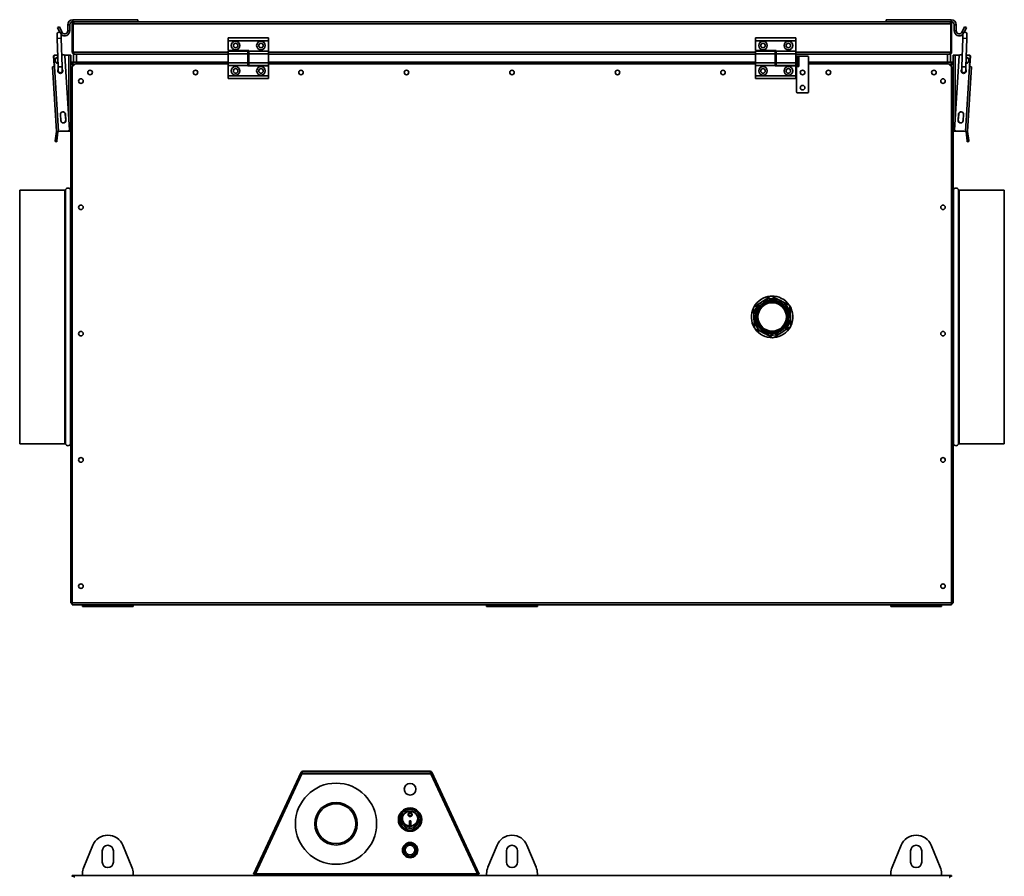
# Model space of a CAD drawing. Units: millimetres. Extents: x -669 to 3044, y -437 to 1913.
# Drawn here: x 115 to 1086, y 1068 to 1913 of the extents above; entities that cross this region are included whole.
import ezdxf

# ---------------------------------------------------------------- set-up
doc = ezdxf.new("R2010")
doc.units = ezdxf.units.MM
doc.header["$LTSCALE"] = 5

msp = doc.modelspace()

# ---------------------------------------------------------------- linework, layer by layer
at = {"color": 7, "linetype": 'Continuous', "lineweight": 35}
for p, q in [((167.35, 1912.53), (167.35, 1910.53)), ((231.25, 1912.53), (167.35, 1912.53)), ((231.25, 1910.53), (231.25, 1912.53)), ((969.25, 1910.53), (969.25, 1912.53)), ((969.25, 1912.53), (1033.15, 1912.53)), ((1033.15, 1910.53), (1033.15, 1912.53)), ((154.05, 1905.63), (152.22, 1904.84)), ((154.28, 1900.04), (152.22, 1904.84)), ((156.31, 1900.4), (154.05, 1905.63)), ((164.25, 1907.43), (162.25, 1907.43)), ((162.25, 1907.43), (162.25, 1901.63)), ((164.25, 1907.43), (164.25, 1901.63)), ((166.75, 1908.53), (167.45, 1908.53)), ((166.75, 1908.53), (166.75, 1880.53)), ((168.75, 1910.53), (167.35, 1910.53)), ((167.45, 1908.53), (167.45, 1880.53)), ((167.74, 1908.53), (167.74, 1880.53)), ((167.74, 1908.53), (1032.77, 1908.53)), ((168.75, 1910.53), (1031.75, 1910.53)), ((1031.75, 1910.53), (1033.15, 1910.53)), ((1032.77, 1908.53), (1032.77, 1880.53)), ((1033.75, 1908.53), (1033.05, 1908.53)), ((1033.05, 1908.53), (1033.05, 1880.53)), ((1033.75, 1908.53), (1033.75, 1880.53)), ((1038.25, 1907.43), (1036.25, 1907.43)), ((1036.25, 1907.43), (1036.25, 1901.63)), ((1038.25, 1907.43), (1038.25, 1901.63)), ((1044.2, 1900.4), (1046.45, 1905.63)), ((1046.23, 1900.04), (1048.29, 1904.84)), ((1046.45, 1905.63), (1048.29, 1904.84)), ((151.73, 1898.06), (151.85, 1894.06)), ((151.85, 1894.06), (152.72, 1866.08)), ((155.85, 1894.19), (155.73, 1898.18)), ((156.72, 1866.2), (155.85, 1894.19)), ((162.25, 1901.63), (164.25, 1901.63)), ((320.25, 1894.53), (360.25, 1894.53)), ((320.25, 1891.78), (320.25, 1894.53)), ((360.25, 1891.78), (360.25, 1894.53)), ((840.25, 1894.53), (880.25, 1894.53)), ((840.25, 1891.78), (840.25, 1894.53)), ((880.25, 1891.78), (880.25, 1894.53)), ((1036.25, 1901.63), (1038.25, 1901.63)), ((1044.66, 1894.19), (1043.79, 1866.2)), ((1044.78, 1898.18), (1044.66, 1894.19)), ((1047.79, 1866.08), (1048.66, 1894.06)), ((1048.66, 1894.06), (1048.78, 1898.06)), ((320.25, 1882.03), (320.25, 1891.78)), ((320.25, 1891.78), (360.25, 1891.78)), ((360.25, 1881.53), (360.25, 1891.78)), ((840.25, 1891.78), (880.25, 1891.78)), ((840.25, 1882.03), (840.25, 1891.78)), ((880.25, 1881.53), (880.25, 1891.78)), ((148.26, 1876.47), (148.82, 1867.26)), ((149.08, 1866.3), (148.47, 1876.28)), ((152.37, 1877.53), (149.25, 1877.53)), ((149.41, 1877.34), (152.37, 1877.52)), ((156.36, 1877.76), (158.39, 1877.89)), ((163.25, 1877.53), (159.22, 1877.53)), ((163.9, 1804.08), (159.45, 1876.95)), ((165.25, 1877.53), (163.25, 1877.53)), ((165.25, 1869.55), (165.25, 1877.53)), ((167.45, 1880.53), (166.75, 1880.53)), ((167.75, 1870.53), (167.75, 1878.53)), ((167.75, 1878.53), (168.75, 1878.53)), ((168.75, 1878.53), (169.04, 1878.53)), ((169.04, 1878.53), (169.75, 1878.53)), ((169.75, 1878.53), (170.75, 1878.53)), ((170.75, 1878.53), (170.75, 1870.53)), ((170.75, 1878.53), (320.25, 1878.53)), ((340.85, 1882.03), (320.25, 1882.03)), ((339.65, 1881.53), (320.25, 1881.53)), ((320.25, 1881.53), (320.25, 1879.03)), ((339.65, 1879.03), (320.25, 1879.03)), ((320.25, 1879.03), (320.25, 1870.03)), ((339.65, 1881.53), (339.65, 1879.03)), ((339.65, 1879.03), (339.65, 1870.03)), ((339.65, 1878.53), (340.85, 1878.53)), ((340.85, 1877.53), (339.65, 1877.53)), ((340.85, 1881.53), (340.85, 1882.03)), ((340.85, 1881.53), (360.25, 1881.53)), ((340.85, 1879.03), (340.85, 1881.53)), ((340.85, 1879.03), (360.25, 1879.03)), ((340.85, 1870.03), (340.85, 1879.03)), ((360.25, 1879.03), (360.25, 1881.53)), ((360.25, 1870.03), (360.25, 1879.03)), ((360.25, 1878.53), (840.25, 1878.53)), ((860.85, 1882.03), (840.25, 1882.03)), ((859.65, 1881.53), (840.25, 1881.53)), ((840.25, 1881.53), (840.25, 1879.03)), ((859.65, 1879.03), (840.25, 1879.03)), ((840.25, 1879.03), (840.25, 1870.03)), ((859.65, 1881.53), (859.65, 1879.03)), ((859.65, 1879.03), (859.65, 1870.03)), ((859.65, 1878.53), (860.85, 1878.53)), ((860.85, 1877.53), (859.65, 1877.53)), ((860.85, 1881.53), (860.85, 1882.03)), ((860.85, 1881.53), (880.25, 1881.53)), ((860.85, 1879.03), (860.85, 1881.53)), ((860.85, 1879.03), (880.25, 1879.03)), ((860.85, 1870.03), (860.85, 1879.03)), ((880.25, 1879.03), (880.25, 1881.53)), ((880.25, 1870.03), (880.25, 1879.03)), ((880.25, 1878.53), (1029.75, 1878.53)), ((880.75, 1866.53), (880.75, 1876.53)), ((880.75, 1876.53), (881.75, 1876.53)), ((881.75, 1866.53), (881.75, 1876.53)), ((883.05, 1876.53), (881.75, 1876.53)), ((883.05, 1866.53), (883.05, 1876.53)), ((883.05, 1876.53), (891.75, 1876.53)), ((892.75, 1875.53), (892.75, 1841.53)), ((1029.75, 1870.53), (1029.75, 1878.53)), ((1029.75, 1878.53), (1030.75, 1878.53)), ((1030.75, 1878.53), (1031.47, 1878.53)), ((1031.47, 1878.53), (1031.75, 1878.53)), ((1031.75, 1878.53), (1031.75, 1878.68)), ((1031.75, 1878.53), (1032.75, 1878.53)), ((1032.75, 1878.53), (1032.75, 1870.53)), ((1033.05, 1880.53), (1033.75, 1880.53)), ((1035.25, 1869.55), (1035.25, 1877.53)), ((1037.25, 1877.53), (1035.25, 1877.53)), ((1036.6, 1804.08), (1041.06, 1876.95)), ((1041.29, 1877.53), (1037.25, 1877.53)), ((1042.12, 1877.89), (1044.15, 1877.76)), ((1051.25, 1877.53), (1048.14, 1877.53)), ((1048.14, 1877.52), (1051.1, 1877.34)), ((1051.43, 1866.3), (1052.04, 1876.28)), ((1052.25, 1876.47), (1051.69, 1867.26)), ((147.08, 1866.17), (149.08, 1866.3)), ((150.99, 1802.29), (147.08, 1866.17)), ((152.99, 1802.41), (149.08, 1866.3)), ((152.72, 1866.08), (152.84, 1862.08)), ((156.84, 1862.2), (156.72, 1866.2)), ((165.25, 1337.51), (165.25, 1869.55)), ((165.95, 1869.55), (165.25, 1869.55)), ((166.24, 1870.53), (168.75, 1870.53)), ((166.24, 1869.83), (166.24, 1870.53)), ((169.75, 1869.03), (166.75, 1866.03)), ((166.75, 1866.03), (166.75, 1337.53)), ((167.25, 1868.25), (168.11, 1867.39)), ((168.4, 1867.67), (167.54, 1868.53)), ((170.75, 1870.53), (168.75, 1870.53)), ((320.25, 1869.03), (169.75, 1869.03)), ((170.75, 1870.53), (320.25, 1870.53)), ((339.65, 1870.03), (320.25, 1870.03)), ((320.25, 1870.03), (320.25, 1867.53)), ((339.65, 1867.53), (320.25, 1867.53)), ((320.25, 1867.53), (320.25, 1857.28)), ((339.65, 1871.53), (340.85, 1871.53)), ((339.65, 1870.53), (340.85, 1870.53)), ((339.65, 1870.03), (339.65, 1867.53)), ((340.85, 1869.03), (339.65, 1869.03)), ((339.65, 1867.53), (339.65, 1867.03)), ((339.65, 1867.03), (360.25, 1867.03)), ((340.85, 1870.03), (360.25, 1870.03)), ((340.85, 1867.53), (340.85, 1870.03)), ((340.85, 1867.53), (360.25, 1867.53)), ((360.25, 1870.53), (840.25, 1870.53)), ((360.25, 1867.53), (360.25, 1870.03)), ((840.25, 1869.03), (360.25, 1869.03)), ((360.25, 1867.03), (360.25, 1857.28)), ((859.65, 1870.03), (840.25, 1870.03)), ((840.25, 1870.03), (840.25, 1867.53)), ((859.65, 1867.53), (840.25, 1867.53)), ((840.25, 1867.53), (840.25, 1857.28)), ((859.65, 1871.53), (860.85, 1871.53)), ((859.65, 1870.53), (860.85, 1870.53)), ((859.65, 1870.03), (859.65, 1867.53)), ((860.85, 1869.03), (859.65, 1869.03)), ((859.65, 1867.53), (859.65, 1867.03)), ((859.65, 1867.03), (880.25, 1867.03)), ((860.85, 1870.03), (880.25, 1870.03)), ((860.85, 1867.53), (860.85, 1870.03)), ((860.85, 1867.53), (880.25, 1867.53)), ((880.25, 1870.53), (880.75, 1870.53)), ((880.25, 1867.53), (880.25, 1870.03)), ((880.75, 1869.03), (880.25, 1869.03)), ((880.25, 1867.03), (880.25, 1857.28)), ((880.75, 1866.53), (881.75, 1866.53)), ((880.75, 1841.53), (880.75, 1866.53)), ((881.75, 1866.53), (883.05, 1866.53)), ((892.75, 1870.53), (1029.75, 1870.53)), ((1030.75, 1869.03), (892.75, 1869.03)), ((1031.75, 1870.53), (1029.75, 1870.53)), ((1033.75, 1866.03), (1030.75, 1869.03)), ((1031.75, 1870.53), (1034.27, 1870.53)), ((1032.97, 1868.53), (1032.11, 1867.67)), ((1032.4, 1867.39), (1033.25, 1868.25)), ((1033.75, 1866.03), (1033.75, 1337.53)), ((1034.27, 1869.83), (1034.27, 1870.53)), ((1034.55, 1869.55), (1035.25, 1869.55)), ((1035.25, 1869.55), (1035.25, 1337.51)), ((1043.79, 1866.2), (1043.67, 1862.2)), ((1047.52, 1802.41), (1051.43, 1866.3)), ((1047.67, 1862.08), (1047.79, 1866.08)), ((1049.52, 1802.29), (1053.43, 1866.17)), ((1051.43, 1866.3), (1053.43, 1866.17)), ((152.84, 1862.08), (152.93, 1861.63)), ((360.25, 1857.28), (320.25, 1857.28)), ((320.25, 1857.28), (320.25, 1854.53)), ((360.25, 1854.53), (320.25, 1854.53)), ((360.25, 1857.28), (360.25, 1854.53)), ((880.25, 1857.28), (840.25, 1857.28)), ((840.25, 1857.28), (840.25, 1854.53)), ((880.25, 1854.53), (840.25, 1854.53)), ((880.25, 1857.28), (880.25, 1854.53)), ((891.75, 1840.53), (881.75, 1840.53)), ((155.34, 1813.08), (154.97, 1819.07)), ((155.45, 1813.09), (155.09, 1819.07)), ((159.85, 1819.37), (160.22, 1813.38)), ((159.96, 1819.37), (160.33, 1813.38)), ((1040.55, 1819.37), (1040.18, 1813.38)), ((1040.66, 1819.37), (1040.29, 1813.38)), ((1045.06, 1813.09), (1045.42, 1819.07)), ((1045.17, 1813.08), (1045.54, 1819.07)), ((150.99, 1802.21), (149.96, 1793.22)), ((150.99, 1802.29), (152.99, 1802.41)), ((152.48, 1802.04), (150.99, 1802.21)), ((152.48, 1802.04), (151.45, 1793.05)), ((152.99, 1802.41), (162.97, 1803.03)), ((163.25, 1802.53), (154.84, 1802.53)), ((165.25, 1802.53), (163.25, 1802.53)), ((1037.25, 1802.53), (1035.25, 1802.53)), ((1045.67, 1802.53), (1037.25, 1802.53)), ((1037.54, 1803.03), (1047.52, 1802.41)), ((1047.52, 1802.41), (1049.52, 1802.29)), ((1048.03, 1802.04), (1049.52, 1802.21)), ((1049.05, 1793.13), (1048.03, 1802.04)), ((1050.54, 1793.3), (1049.52, 1802.21)), ((149.88, 1792.44), (149.96, 1793.22)), ((151.37, 1792.27), (149.88, 1792.44)), ((149.96, 1793.22), (151.45, 1793.05)), ((151.45, 1793.05), (151.37, 1792.27)), ((1049.05, 1793.13), (1050.54, 1793.3)), ((1049.14, 1792.27), (1049.05, 1793.13)), ((1050.63, 1792.44), (1049.14, 1792.27)), ((1050.54, 1793.3), (1050.63, 1792.44)), ((159.27, 1744.53), (114.85, 1744.53)), ((114.85, 1744.53), (114.85, 1494.53)), ((1085.65, 1744.53), (1041.24, 1744.53)), ((1085.65, 1494.53), (1085.65, 1744.53)), ((872.2, 1614.1), (872.55, 1614.97)), ((159.27, 1494.53), (114.85, 1494.53)), ((1041.24, 1494.53), (1085.65, 1494.53)), ((165.95, 1337.51), (165.25, 1337.51)), ((166.24, 1337.23), (166.24, 1336.53)), ((166.75, 1336.53), (166.24, 1336.53)), ((1033.75, 1337.53), (166.75, 1337.53)), ((166.75, 1337.53), (166.75, 1335.53)), ((176.75, 1335.53), (166.75, 1335.53)), ((176.75, 1335.53), (176.75, 1334.03)), ((177.97, 1335.53), (176.75, 1335.53)), ((177.97, 1334.03), (176.75, 1334.03)), ((177.97, 1335.53), (177.97, 1334.03)), ((186.97, 1335.53), (177.97, 1335.53)), ((186.97, 1334.03), (177.97, 1334.03)), ((186.97, 1335.53), (186.97, 1334.03)), ((216.54, 1335.53), (186.97, 1335.53)), ((216.54, 1334.03), (186.97, 1334.03)), ((216.54, 1335.53), (216.54, 1334.03)), ((225.54, 1335.53), (216.54, 1335.53)), ((225.54, 1334.03), (216.54, 1334.03)), ((225.54, 1335.53), (225.54, 1334.03)), ((226.75, 1335.53), (225.54, 1335.53)), ((226.75, 1334.03), (225.54, 1334.03)), ((973.75, 1335.53), (226.75, 1335.53)), ((226.75, 1335.53), (226.75, 1334.03)), ((575.25, 1334.03), (575.25, 1335.53)), ((575.25, 1334.03), (580.25, 1334.03)), ((580.25, 1334.03), (580.25, 1335.53)), ((580.25, 1334.03), (620.25, 1334.03)), ((620.25, 1334.03), (620.25, 1335.53)), ((620.25, 1334.03), (625.25, 1334.03)), ((625.25, 1334.03), (625.25, 1335.53)), ((973.75, 1335.53), (973.75, 1334.03)), ((974.97, 1335.53), (973.75, 1335.53)), ((974.97, 1334.03), (973.75, 1334.03)), ((974.97, 1335.53), (974.97, 1334.03)), ((983.97, 1335.53), (974.97, 1335.53)), ((983.97, 1334.03), (974.97, 1334.03)), ((983.97, 1335.53), (983.97, 1334.03)), ((1013.54, 1335.53), (983.97, 1335.53)), ((1013.54, 1334.03), (983.97, 1334.03)), ((1013.54, 1335.53), (1013.54, 1334.03)), ((1022.54, 1335.53), (1013.54, 1335.53)), ((1022.54, 1334.03), (1013.54, 1334.03)), ((1022.54, 1335.53), (1022.54, 1334.03)), ((1023.75, 1335.53), (1022.54, 1335.53)), ((1023.75, 1334.03), (1022.54, 1334.03)), ((1033.75, 1335.53), (1023.75, 1335.53)), ((1023.75, 1335.53), (1023.75, 1334.03)), ((1033.75, 1337.53), (1033.75, 1335.53)), ((1034.27, 1336.53), (1033.75, 1336.53)), ((1034.27, 1337.23), (1034.27, 1336.53)), ((1034.55, 1337.51), (1035.25, 1337.51)), ((345.5, 1070.28), (392.37, 1170.81)), ((346.13, 1069.98), (393.01, 1170.51)), ((393.2, 1169.19), (347.22, 1070.59)), ((393.01, 1170.51), (392.37, 1170.81)), ((520.31, 1169.19), (393.2, 1169.19)), ((393.91, 1171.79), (519.6, 1171.79)), ((393.91, 1171.09), (393.91, 1171.79)), ((393.91, 1171.09), (519.6, 1171.09)), ((519.52, 1170.89), (393.99, 1170.89)), ((519.6, 1171.09), (519.6, 1171.79)), ((566.29, 1070.59), (520.31, 1169.19)), ((520.5, 1170.51), (521.14, 1170.81)), ((520.5, 1170.51), (567.38, 1069.98)), ((521.14, 1170.81), (568.01, 1070.28)), ((500.35, 1122.89), (499.15, 1122.89)), ((499.15, 1122.89), (499.15, 1118.89)), ((499.15, 1118.89), (500.35, 1118.89)), ((500.35, 1118.89), (500.35, 1122.89)), ((186.97, 1098.71), (177.97, 1076.98)), ((225.54, 1076.98), (216.54, 1098.71)), ((585.47, 1098.71), (576.47, 1076.98)), ((624.04, 1076.98), (615.04, 1098.71)), ((983.97, 1098.71), (974.97, 1076.98)), ((1022.54, 1076.98), (1013.54, 1098.71)), ((196.25, 1093.09), (196.25, 1082.09)), ((207.25, 1082.09), (207.25, 1093.09)), ((594.75, 1093.09), (594.75, 1082.09)), ((605.75, 1082.09), (605.75, 1093.09)), ((993.25, 1093.09), (993.25, 1082.09)), ((1004.25, 1082.09), (1004.25, 1093.09)), ((166.75, 1068.19), (166.75, 1068.89)), ((166.75, 1068.89), (167.74, 1068.89)), ((167.74, 1068.19), (166.75, 1068.19)), ((166.75, 1067.9), (166.75, 1068.19)), ((167.74, 1068.89), (167.74, 1068.19)), ((1032.77, 1068.89), (167.74, 1068.89)), ((176.75, 1070.86), (176.75, 1068.89)), ((226.75, 1068.89), (226.75, 1070.86)), ((345.5, 1070.28), (346.13, 1069.98)), ((349.1, 1070.59), (347.22, 1070.59)), ((564.41, 1070.59), (349.1, 1070.59)), ((349.1, 1070.59), (349.1, 1068.89)), ((566.29, 1070.59), (564.41, 1070.59)), ((564.41, 1068.89), (564.41, 1070.59)), ((568.01, 1070.28), (567.38, 1069.98)), ((575.25, 1070.86), (575.25, 1068.89)), ((625.25, 1068.89), (625.25, 1070.86)), ((973.75, 1070.86), (973.75, 1068.89)), ((1023.75, 1068.89), (1023.75, 1070.86)), ((1032.77, 1068.89), (1032.77, 1068.19)), ((1032.77, 1068.89), (1033.75, 1068.89)), ((1033.75, 1068.19), (1032.77, 1068.19)), ((1033.75, 1068.89), (1033.75, 1068.19)), ((1033.75, 1067.9), (1033.75, 1068.19))]:
    msp.add_line(p, q, dxfattribs=at)
at = {"color": 1, "linetype": 'Continuous', "lineweight": 35}
for p, q in [((155.85, 1894.19), (151.85, 1894.06)), ((154.86, 1899.77), (156.31, 1900.4)), ((1044.2, 1900.4), (1045.65, 1899.77)), ((1044.66, 1894.19), (1048.66, 1894.06)), ((163.25, 1814.71), (163.25, 1877.53)), ((167.74, 1880.53), (320.25, 1880.53)), ((339.65, 1880.53), (340.85, 1880.53)), ((360.25, 1880.53), (840.25, 1880.53)), ((859.65, 1880.53), (860.85, 1880.53)), ((880.25, 1880.53), (1032.77, 1880.53)), ((1037.25, 1814.71), (1037.25, 1877.53)), ((156.72, 1866.2), (152.72, 1866.08)), ((167.25, 1868.25), (167.25, 1868.53)), ((167.25, 1868.53), (167.54, 1868.53)), ((167.25, 1868.25), (167.25, 1866.53)), ((169.25, 1868.53), (167.54, 1868.53)), ((1032.97, 1868.53), (1031.25, 1868.53)), ((1032.97, 1868.53), (1033.25, 1868.53)), ((1033.25, 1868.53), (1033.25, 1868.25)), ((1033.25, 1866.53), (1033.25, 1868.25)), ((1043.79, 1866.2), (1047.79, 1866.08)), ((163.25, 1802.53), (163.25, 1803.09)), ((1037.25, 1802.53), (1037.25, 1803.09)), ((159.27, 1744.53), (159.27, 1494.53)), ((160.16, 1745.07), (160.16, 1493.99)), ((164.95, 1745.07), (164.95, 1493.99)), ((1035.56, 1493.99), (1035.56, 1745.07)), ((1040.35, 1493.99), (1040.35, 1745.07)), ((1041.24, 1494.53), (1041.24, 1744.53))]:
    msp.add_line(p, q, dxfattribs=at)
at = {"color": 7, "linetype": 'Continuous', "lineweight": 35, "flags": 128}
for points in [[(155.73, 1898.18), (155.55, 1898.94), (155.1, 1899.58), (154.44, 1899.99), (153.67, 1900.12), (152.91, 1899.95), (152.27, 1899.49), (151.86, 1898.83), (151.73, 1898.06), (151.73, 1898.06)], [(156.84, 1862.2), (156.71, 1861.43), (156.3, 1860.77), (155.67, 1860.32), (154.91, 1860.14), (154.14, 1860.27), (153.47, 1860.68), (153.02, 1861.32), (152.84, 1862.08), (152.84, 1862.08)], [(858.68, 1635.77), (856.41, 1636.02), (852.12, 1635.37), (848.18, 1633.63), (844.79, 1630.89), (842.27, 1627.42), (840.76, 1623.59), (840.25, 1619.53), (840.82, 1615.25), (842.49, 1611.23), (845.12, 1607.83), (848.58, 1605.19), (852.57, 1603.57), (856.87, 1603.03), (861.16, 1603.63), (865.13, 1605.31), (868.56, 1608), (871.13, 1611.43), (872.31, 1614.03), (872.31, 1614.03)]]:
    msp.add_lwpolyline(points, dxfattribs=at)
at = {"color": 7, "linetype": 'Continuous', "lineweight": 35}
for centre, radius in [((327.75, 1887.03), 4.25), ((327.75, 1887.03), 2.25), ((352.75, 1887.03), 4.25), ((352.75, 1887.03), 2.25), ((847.75, 1887.03), 4.25), ((847.75, 1887.03), 2.25), ((872.75, 1887.03), 4.25), ((872.75, 1887.03), 2.25), ((327.75, 1862.03), 4.25), ((327.75, 1862.03), 2.25), ((352.75, 1862.03), 4.25), ((352.75, 1862.03), 2.25), ((847.75, 1862.03), 4.25), ((847.75, 1862.03), 2.25), ((872.75, 1862.03), 4.25), ((872.75, 1862.03), 2.25), ((175.25, 1852.03), 2.25), ((184.25, 1860.53), 2.25), ((288.25, 1860.53), 2.25), ((392.25, 1860.53), 2.25), ((496.25, 1860.53), 2.25), ((600.25, 1860.53), 2.25), ((704.25, 1860.53), 2.25), ((808.25, 1860.53), 2.25), ((886.75, 1860.53), 2.25), ((912.25, 1860.53), 2.25), ((1016.25, 1860.53), 2.25), ((1025.25, 1852.03), 2.25), ((886.75, 1845.53), 2.25), ((175.25, 1727.53), 2.25), ((1025.25, 1727.53), 2.25), ((856.75, 1619.53), 15), ((856.75, 1619.53), 14), ((175.25, 1603.03), 2.25), ((1025.25, 1603.03), 2.25), ((175.25, 1478.53), 2.25), ((1025.25, 1478.53), 2.25), ((175.25, 1354.03), 2.25), ((1025.25, 1354.03), 2.25), ((426.75, 1119.89), 40), ((499.75, 1153.89), 5.75), ((426.75, 1119.89), 20.99), ((426.75, 1119.89), 19.58), ((499.75, 1123.89), 11.5), ((499.75, 1123.89), 10.25), ((499.75, 1093.89), 7.5), ((499.75, 1093.89), 6.27), ((499.75, 1093.89), 4.75)]:
    msp.add_circle(centre, radius, dxfattribs=at)
for centre, radius, start, end in [((167.35, 1907.43), 5.1, 90, 180), ((1033.15, 1907.43), 5.1, 0, 90), ((167.35, 1907.43), 3.1, 90, 180), ((1033.15, 1907.43), 3.1, 0, 90), ((159.15, 1901.63), 5.1, 227.95318, 0), ((159.15, 1901.63), 3.1, 203.31907, 0), ((1041.35, 1901.63), 5.1, 180, 312.04682), ((1041.35, 1901.63), 3.1, 180, 336.68093), ((1046.78, 1898.12), 2, 358.22646, 178.22646), ((149.25, 1876.53), 1, 90, 183.5), ((149.47, 1876.34), 1, 93.5, 183.5), ((152.71, 1872.53), 3, 95.29635, 268.25072), ((158.45, 1876.89), 1, 3.5, 93.5), ((891.75, 1875.53), 1, 0, 90), ((1042.06, 1876.89), 1, 86.5, 176.5), ((1047.8, 1872.53), 3, 271.74928, 84.70365), ((1051.04, 1876.34), 1, 356.5, 86.5), ((1051.25, 1876.53), 1, 356.5, 90), ((149.82, 1867.32), 1, 183.5, 220.3699), ((1050.69, 1867.32), 1, 319.6301, 356.5), ((154.84, 1862.14), 2.5, 144.90364, 273.5), ((154.84, 1862.14), 2.5, 273.5, 38.64344), ((1045.67, 1862.14), 2.5, 141.35656, 266.5), ((1045.67, 1862.14), 2, 178.22646, 358.22646), ((1045.67, 1862.14), 2.5, 266.5, 35.09636), ((881.75, 1841.53), 1, 180, 270), ((891.75, 1841.53), 1, 270, 0), ((157.47, 1819.22), 2.5, 3.5, 183.5), ((157.47, 1819.22), 2.39, 3.5, 183.5), ((1043.04, 1819.22), 2.5, 356.5, 176.5), ((1043.04, 1819.22), 2.39, 356.5, 176.5), ((157.84, 1813.23), 2.5, 183.5, 3.5), ((157.84, 1813.23), 2.39, 183.5, 3.5), ((1042.67, 1813.23), 2.5, 176.5, 356.5), ((1042.67, 1813.23), 2.39, 176.5, 356.5), ((150.49, 1802.26), 0.5, 353.5, 3.5), ((150.49, 1802.26), 2, 353.5, 3.5), ((162.91, 1804.02), 1, 273.5, 3.5), ((1037.6, 1804.02), 1, 176.5, 266.5), ((1050.02, 1802.26), 2, 176.5, 186.5), ((1050.02, 1802.26), 0.5, 176.5, 186.5), ((159.27, 1745.53), 1, 270, 332.64777), ((162.55, 1743.83), 2.7, 27.35223, 152.64777), ((165.84, 1745.53), 1, 207.35223, 234.10262), ((1034.67, 1745.53), 1, 305.89738, 332.64777), ((1037.95, 1743.83), 2.7, 27.35223, 152.64777), ((1041.24, 1745.53), 1, 207.35223, 270), ((856.75, 1619.53), 20.5, 94.5655, 151.74974), ((856.75, 1619.53), 18, 123.15762, 183.15762), ((856.75, 1619.53), 18, 63.15762, 123.15762), ((856.75, 1619.53), 20.5, 91.74974, 94.5655), ((856.75, 1619.53), 20.5, 34.5655, 91.74974), ((856.75, 1619.53), 18, 3.15762, 63.15762), ((856.75, 1619.53), 16.5, 340.54356, 51.91731), ((856.75, 1619.53), 20.5, 31.74974, 34.5655), ((856.75, 1619.53), 20.5, 154.5655, 211.74974), ((856.75, 1619.53), 20.5, 151.74974, 154.5655), ((856.75, 1619.53), 20.5, 334.5655, 31.74974), ((856.75, 1619.53), 18, 183.15762, 243.15762), ((856.75, 1619.53), 18, 303.15762, 3.15762), ((856.75, 1619.53), 20.5, 211.74974, 214.5655), ((856.75, 1619.53), 20.5, 214.5655, 271.74974), ((856.75, 1619.53), 18, 243.15762, 303.15762), ((856.75, 1619.53), 20.5, 274.5655, 331.74974), ((856.75, 1619.53), 20.5, 331.74974, 334.5655), ((856.75, 1619.53), 20.5, 271.74974, 274.5655), ((159.27, 1493.53), 1, 27.35223, 90), ((162.55, 1495.23), 2.7, 207.35223, 332.64777), ((165.84, 1493.53), 1, 125.89738, 152.64777), ((1034.67, 1493.53), 1, 27.35223, 54.10262), ((1037.95, 1495.23), 2.7, 207.35223, 332.64777), ((1041.24, 1493.53), 1, 90, 152.64777), ((393.91, 1170.09), 1.7, 90, 155), ((393.91, 1170.09), 1, 90, 155), ((519.6, 1170.09), 1.7, 25, 90), ((519.6, 1170.09), 1, 25, 90), ((499.75, 1123.89), 8.5, 136.99969, 43.00031), ((499.75, 1123.89), 8.5, 43.00031, 136.99969), ((490.9, 1126.06), 4.48, 48.74493, 54.01005), ((508.61, 1126.06), 4.48, 125.98995, 131.25507), ((201.75, 1092.59), 16, 22.5, 157.5), ((600.25, 1092.59), 16, 22.5, 157.5), ((998.75, 1092.59), 16, 22.5, 157.5), ((201.75, 1093.09), 5.5, 0, 180), ((600.25, 1093.09), 5.5, 0, 180), ((998.75, 1093.09), 5.5, 0, 180), ((201.75, 1082.09), 5.5, 180, 0), ((600.25, 1082.09), 5.5, 180, 0), ((998.75, 1082.09), 5.5, 180, 0), ((192.75, 1070.86), 16, 157.5, 180), ((210.75, 1070.86), 16, 0, 22.5), ((349.1, 1070.59), 1.7, 180, 270), ((349.1, 1070.59), 1, 180, 270), ((564.41, 1070.59), 1.7, 270, 0), ((564.41, 1070.59), 1, 270, 0), ((591.25, 1070.86), 16, 157.5, 180), ((609.25, 1070.86), 16, 0, 22.5), ((989.75, 1070.86), 16, 157.5, 180), ((1007.75, 1070.86), 16, 0, 22.5)]:
    msp.add_arc(centre, radius, start, end, dxfattribs=at)
at = {"color": 1, "linetype": 'Continuous', "lineweight": 35}
for centre, start, end in [((152.71, 1872.53), 95.54834, 267.99874), ((1047.8, 1872.53), 272.00126, 84.45166)]:
    msp.add_arc(centre, 2.8, start, end, dxfattribs=at)
at = {"color": 7, "linetype": 'Continuous', "lineweight": 35}
for points, knots in [([(168.75, 1910.53), (168.53, 1910.51), (168.06, 1910.46), (167.44, 1910.09), (166.98, 1909.54), (166.78, 1908.98), (166.76, 1908.64), (166.75, 1908.53)], [0, 0, 0, 0, 0.217578, 0.443295, 0.669018, 0.894741, 1, 1, 1, 1]), ([(168.12, 1909.64), (168.03, 1909.59), (167.8, 1909.46), (167.55, 1909.09), (167.46, 1908.74), (167.46, 1908.56), (167.45, 1908.53)], [0, 0, 0, 0, 0.2258975, 0.5833599, 0.9408227, 1, 1, 1, 1]), ([(167.74, 1908.53), (167.81, 1908.76), (167.96, 1909.22), (168.19, 1909.84), (168.42, 1910.3), (168.61, 1910.51), (168.72, 1910.52), (168.75, 1910.53)], [0, 0, 0, 0, 0.217578, 0.443295, 0.669018, 0.894741, 1, 1, 1, 1]), ([(1031.75, 1910.53), (1031.83, 1910.51), (1031.98, 1910.46), (1032.21, 1910.09), (1032.44, 1909.54), (1032.62, 1908.98), (1032.74, 1908.64), (1032.77, 1908.53)], [0, 0, 0, 0, 0.2175777, 0.4432951, 0.6690182, 0.894741, 1, 1, 1, 1]), ([(1033.75, 1908.53), (1033.73, 1908.76), (1033.69, 1909.22), (1033.32, 1909.84), (1032.77, 1910.3), (1032.21, 1910.51), (1031.86, 1910.52), (1031.75, 1910.53)], [0, 0, 0, 0, 0.2175777, 0.4432951, 0.6690182, 0.894741, 1, 1, 1, 1]), ([(1033.05, 1908.53), (1033.04, 1908.69), (1033, 1909.02), (1032.75, 1909.42), (1032.49, 1909.58), (1032.38, 1909.65)], [0, 0, 0, 0, 0.354835, 0.709836, 1, 1, 1, 1]), ([(166.75, 1880.53), (166.78, 1880.31), (166.82, 1879.84), (167.19, 1879.22), (167.76, 1878.74), (168.32, 1878.55), (168.66, 1878.53), (168.75, 1878.53)], [0, 0, 0, 0, 0.210982, 0.443397, 0.675835, 0.908273, 1, 1, 1, 1]), ([(167.45, 1880.53), (167.48, 1880.36), (167.52, 1880.01), (167.82, 1879.56), (168.13, 1879.4), (168.28, 1879.32)], [0, 0, 0, 0, 0.3349, 0.670096, 1, 1, 1, 1]), ([(169.04, 1878.53), (168.95, 1878.55), (168.75, 1878.59), (168.46, 1878.96), (168.16, 1879.53), (167.92, 1880.09), (167.78, 1880.43), (167.74, 1880.53)], [0, 0, 0, 0, 0.210982, 0.443397, 0.675835, 0.908273, 1, 1, 1, 1]), ([(1032.77, 1880.53), (1032.68, 1880.31), (1032.49, 1879.84), (1032.2, 1879.22), (1031.89, 1878.74), (1031.65, 1878.55), (1031.51, 1878.53), (1031.47, 1878.53)], [0, 0, 0, 0, 0.210982, 0.443397, 0.675835, 0.908273, 1, 1, 1, 1]), ([(1031.75, 1878.53), (1031.98, 1878.55), (1032.44, 1878.59), (1033.07, 1878.96), (1033.54, 1879.53), (1033.74, 1880.09), (1033.75, 1880.43), (1033.75, 1880.53)], [0, 0, 0, 0, 0.2109822, 0.443397, 0.6758352, 0.9082731, 1, 1, 1, 1]), ([(1032.23, 1879.32), (1032.24, 1879.33), (1032.42, 1879.36), (1032.71, 1879.61), (1033, 1880.03), (1033.04, 1880.37), (1033.05, 1880.53)], [0, 0, 0, 0, 0.0227964, 0.3569839, 0.6911731, 1, 1, 1, 1]), ([(165.25, 1869.55), (165.28, 1869.45), (165.32, 1869.26), (165.69, 1868.97), (166.26, 1868.67), (166.82, 1868.42), (167.16, 1868.28), (167.25, 1868.25)], [0, 0, 0, 0, 0.2109822, 0.443397, 0.6758352, 0.9082731, 1, 1, 1, 1]), ([(166.24, 1870.21), (166.15, 1870.17), (165.85, 1870.02), (165.67, 1869.74), (165.54, 1869.55)], [0, 0, 0, 0, 0.312424, 1, 1, 1, 1]), ([(165.95, 1869.55), (165.98, 1869.43), (166.02, 1869.21), (166.33, 1868.88), (166.76, 1868.56), (167.09, 1868.35), (167.25, 1868.25)], [0, 0, 0, 0, 0.254667, 0.509558, 0.764451, 1, 1, 1, 1]), ([(167.25, 1868.53), (167.09, 1868.61), (166.76, 1868.77), (166.34, 1869.02), (166.05, 1869.26), (165.96, 1869.44), (165.96, 1869.53), (165.95, 1869.55)], [0, 0, 0, 0, 0.239979, 0.48007, 0.720161, 0.960253, 1, 1, 1, 1]), ([(166.65, 1869.66), (166.55, 1869.6), (166.32, 1869.48), (166.19, 1869.26), (166.12, 1869.14)], [0, 0, 0, 0, 0.449877, 1, 1, 1, 1]), ([(166.13, 1869.15), (166.17, 1869.17), (166.35, 1869.25), (166.6, 1869.33), (166.78, 1869.39)], [0, 0, 0, 0, 0.237267, 1, 1, 1, 1]), ([(167.54, 1868.53), (167.45, 1868.75), (167.25, 1869.21), (166.96, 1869.84), (166.66, 1870.31), (166.42, 1870.51), (166.28, 1870.52), (166.24, 1870.53)], [0, 0, 0, 0, 0.2109822, 0.443397, 0.6758352, 0.9082731, 1, 1, 1, 1]), ([(167.54, 1868.53), (167.43, 1868.7), (167.21, 1869.05), (166.88, 1869.48), (166.55, 1869.77), (166.34, 1869.81), (166.24, 1869.83)], [0, 0, 0, 0, 0.2546667, 0.5095584, 0.7644514, 1, 1, 1, 1]), ([(166.24, 1869.83), (166.32, 1869.81), (166.48, 1869.77), (166.73, 1869.5), (166.97, 1869.1), (167.15, 1868.74), (167.24, 1868.56), (167.25, 1868.53)], [0, 0, 0, 0, 0.239979, 0.48007, 0.720161, 0.960253, 1, 1, 1, 1]), ([(1034.27, 1870.53), (1034.18, 1870.51), (1033.99, 1870.46), (1033.7, 1870.09), (1033.39, 1869.53), (1033.15, 1868.96), (1033.01, 1868.62), (1032.97, 1868.53)], [0, 0, 0, 0, 0.210982, 0.443397, 0.675835, 0.908273, 1, 1, 1, 1]), ([(1034.27, 1869.83), (1034.16, 1869.81), (1033.94, 1869.77), (1033.61, 1869.46), (1033.29, 1869.02), (1033.07, 1868.69), (1032.97, 1868.53)], [0, 0, 0, 0, 0.254667, 0.509558, 0.764451, 1, 1, 1, 1]), ([(1033.25, 1868.53), (1033.34, 1868.69), (1033.5, 1869.02), (1033.74, 1869.44), (1033.99, 1869.73), (1034.16, 1869.82), (1034.26, 1869.83), (1034.27, 1869.83)], [0, 0, 0, 0, 0.239979, 0.48007, 0.720161, 0.960253, 1, 1, 1, 1]), ([(1033.25, 1868.25), (1033.48, 1868.34), (1033.94, 1868.53), (1034.57, 1868.82), (1035.04, 1869.12), (1035.24, 1869.37), (1035.25, 1869.51), (1035.25, 1869.55)], [0, 0, 0, 0, 0.210982, 0.443397, 0.675835, 0.908273, 1, 1, 1, 1]), ([(1033.25, 1868.25), (1033.43, 1868.36), (1033.78, 1868.58), (1034.21, 1868.91), (1034.5, 1869.23), (1034.54, 1869.44), (1034.55, 1869.55)], [0, 0, 0, 0, 0.254667, 0.509558, 0.764451, 1, 1, 1, 1]), ([(1034.55, 1869.55), (1034.54, 1869.46), (1034.5, 1869.3), (1034.22, 1869.06), (1033.82, 1868.81), (1033.47, 1868.64), (1033.28, 1868.54), (1033.25, 1868.53)], [0, 0, 0, 0, 0.239979, 0.48007, 0.720161, 0.960253, 1, 1, 1, 1]), ([(1033.73, 1869.39), (1033.79, 1869.37), (1034.02, 1869.3), (1034.2, 1869.22), (1034.33, 1869.17)], [0, 0, 0, 0, 0.303859, 1, 1, 1, 1]), ([(1034.35, 1869.19), (1034.3, 1869.27), (1034.21, 1869.46), (1034.02, 1869.56), (1033.92, 1869.62)], [0, 0, 0, 0, 0.43399, 1, 1, 1, 1]), ([(1034.94, 1869.55), (1034.89, 1869.64), (1034.75, 1869.93), (1034.47, 1870.12), (1034.27, 1870.24)], [0, 0, 0, 0, 0.312424, 1, 1, 1, 1]), ([(152.97, 1861.45), (152.97, 1861.44), (153.02, 1861.19), (153.28, 1860.82), (153.61, 1860.4), (153.86, 1860.11), (153.89, 1859.98), (153.91, 1859.91)], [0, 0, 0, 0, 0.0234693, 0.3394001, 0.5894761, 0.7991035, 1, 1, 1, 1]), ([(155.91, 1859.97), (155.92, 1860.03), (155.95, 1860.16), (156.13, 1860.42), (156.39, 1860.78), (156.62, 1861.11), (156.68, 1861.34), (156.68, 1861.36)], [0, 0, 0, 0, 0.206458, 0.412134, 0.643048, 0.973752, 1, 1, 1, 1]), ([(1043.86, 1861.31), (1043.92, 1861.16), (1044.05, 1860.85), (1044.33, 1860.48), (1044.56, 1860.18), (1044.58, 1860.04), (1044.6, 1859.97)], [0, 0, 0, 0, 0.2395, 0.527394, 0.768723, 1, 1, 1, 1]), ([(1046.6, 1859.91), (1046.61, 1859.97), (1046.64, 1860.09), (1046.84, 1860.34), (1047.13, 1860.69), (1047.4, 1861.05), (1047.48, 1861.32), (1047.5, 1861.39)], [0, 0, 0, 0, 0.191561, 0.382396, 0.596649, 0.903491, 1, 1, 1, 1]), ([(1047.57, 1861.61), (1047.6, 1861.68), (1047.66, 1861.83), (1047.66, 1861.99), (1047.67, 1862.08)], [0, 0, 0, 0, 0.480059, 1, 1, 1, 1]), ([(838.7, 1629.23), (839.68, 1629.88), (841.47, 1631.05), (844.24, 1632.86), (846.01, 1634.01), (846.91, 1634.6)], [0, 0, 0, 0, 0.378834, 0.685703, 1, 1, 1, 1]), ([(866.93, 1632.52), (866.56, 1632.78), (865.81, 1633.32), (864.59, 1634.02), (863.32, 1634.62), (862.01, 1635.11), (860.68, 1635.47), (859.32, 1635.73), (857.92, 1635.87), (856.53, 1635.89), (855.17, 1635.79), (853.79, 1635.58), (852.43, 1635.25), (851.11, 1634.8), (849.87, 1634.26), (848.69, 1633.63), (847.57, 1632.9), (846.51, 1632.08), (845.48, 1631.14), (844.52, 1630.1), (843.66, 1628.97), (842.68, 1627.43), (841.91, 1625.81), (841.36, 1624.12), (841.05, 1622.82), (840.85, 1621.46), (840.76, 1620.1), (840.79, 1618.74), (840.93, 1617.42), (841.19, 1616.07), (841.56, 1614.76), (842.05, 1613.47), (842.82, 1611.86), (844.04, 1609.98), (845.55, 1608.33), (846.91, 1607.18), (848.37, 1606.15), (850.34, 1605.1), (852.87, 1604.27), (855.51, 1603.87), (857.72, 1603.92), (859.9, 1604.24), (861.6, 1604.72), (863.62, 1605.57), (865.52, 1606.69), (867.2, 1608.1), (868.68, 1609.71), (869.71, 1611.14), (870.31, 1612.31), (870.51, 1612.71)], [0, 0, 0, 0, 0.017573, 0.035269, 0.053795, 0.071508, 0.088863, 0.10634, 0.124792, 0.142436, 0.159724, 0.177133, 0.195779, 0.213338, 0.230399, 0.247578, 0.264536, 0.281611, 0.298928, 0.317642, 0.336132, 0.353226, 0.387431, 0.404377, 0.42144, 0.438692, 0.456768, 0.473675, 0.4907, 0.507916, 0.525961, 0.543156, 0.560476, 0.594539, 0.628451, 0.645684, 0.663045, 0.696729, 0.730896, 0.764527, 0.798646, 0.815288, 0.848896, 0.865899, 0.89917, 0.932923, 0.949519, 0.983038, 1, 1, 1, 1]), ([(846.91, 1634.6), (847.21, 1634.79), (848.53, 1635.65), (850.87, 1637.19), (853.29, 1638.77), (854.69, 1639.68), (855.12, 1639.96)], [0, 0, 0, 0, 0.105059, 0.462265, 0.830675, 1, 1, 1, 1]), ([(856.13, 1640.02), (856.43, 1639.87), (857.02, 1639.57), (857.94, 1639.1), (858.87, 1638.63), (859.82, 1638.15), (860.79, 1637.66), (861.79, 1637.15), (862.8, 1636.64), (863.84, 1636.12), (864.53, 1635.77), (864.88, 1635.59)], [0, 0, 0, 0, 0.108371, 0.216864, 0.325806, 0.434941, 0.546518, 0.658398, 0.77133, 0.884675, 1, 1, 1, 1]), ([(864.88, 1635.59), (865.7, 1635.17), (867.37, 1634.33), (870.34, 1632.83), (872.37, 1631.8), (873.64, 1631.16)], [0, 0, 0, 0, 0.270872, 0.547609, 1, 1, 1, 1]), ([(865.35, 1632.25), (865.74, 1632.01), (866.52, 1631.52), (867.57, 1630.67), (868.53, 1629.77), (869.39, 1628.8), (870.17, 1627.76), (870.87, 1626.65), (871.48, 1625.49), (871.99, 1624.29), (872.39, 1623.05), (872.7, 1621.79), (872.9, 1620.5), (872.99, 1619.21), (872.98, 1617.91), (872.87, 1616.61), (872.66, 1615.31), (872.43, 1614.46), (872.31, 1614.03)], [0, 0, 0, 0, 0.065451, 0.13143, 0.192235, 0.253464, 0.315994, 0.378954, 0.440701, 0.502862, 0.564609, 0.626769, 0.688516, 0.750675, 0.812027, 0.873756, 0.936674, 1, 1, 1, 1]), ([(870.51, 1612.71), (870.66, 1613.03), (870.96, 1613.67), (871.33, 1614.66), (871.63, 1615.68), (871.86, 1616.71), (872.02, 1617.76), (872.1, 1618.81), (872.12, 1619.87), (872.06, 1620.93), (871.92, 1621.98), (871.72, 1623.02), (871.44, 1624.05), (871.1, 1625.05), (870.68, 1626.02), (870.2, 1626.97), (869.66, 1627.88), (869.05, 1628.75), (868.38, 1629.57), (867.66, 1630.35), (866.91, 1631.05), (866.15, 1631.69), (865.62, 1632.06), (865.35, 1632.25)], [0, 0, 0, 0, 0.0480086, 0.0960171, 0.1440257, 0.1920343, 0.2400428, 0.2880514, 0.33606, 0.3840686, 0.4320771, 0.4800857, 0.5280943, 0.5761028, 0.6241114, 0.67212, 0.7201285, 0.7681371, 0.8161457, 0.8641543, 0.9121628, 0.9559939, 1, 1, 1, 1]), ([(838.78, 1618.54), (838.73, 1619.46), (838.63, 1621.32), (838.45, 1624.65), (838.32, 1626.92), (838.24, 1628.33)], [0, 0, 0, 0, 0.270872, 0.547609, 1, 1, 1, 1]), ([(874.19, 1630.32), (874.26, 1628.96), (874.41, 1626.2), (874.6, 1622.83), (874.71, 1620.91), (874.73, 1620.52)], [0, 0, 0, 0, 0.435112, 0.884523, 1, 1, 1, 1]), ([(839.32, 1608.74), (839.25, 1610.1), (839.1, 1612.85), (838.91, 1616.23), (838.8, 1618.14), (838.78, 1618.54)], [0, 0, 0, 0, 0.435112, 0.884523, 1, 1, 1, 1]), ([(874.73, 1620.52), (874.78, 1619.6), (874.88, 1617.74), (875.06, 1614.41), (875.19, 1612.14), (875.27, 1610.72)], [0, 0, 0, 0, 0.270872, 0.547609, 1, 1, 1, 1]), ([(848.63, 1603.47), (847.81, 1603.88), (846.14, 1604.72), (843.17, 1606.23), (841.14, 1607.26), (839.87, 1607.9)], [0, 0, 0, 0, 0.270872, 0.547609, 1, 1, 1, 1]), ([(857.38, 1599.04), (857.08, 1599.19), (856.49, 1599.49), (855.57, 1599.95), (854.64, 1600.42), (853.69, 1600.9), (852.72, 1601.4), (851.72, 1601.9), (850.71, 1602.42), (849.67, 1602.94), (848.98, 1603.29), (848.63, 1603.47)], [0, 0, 0, 0, 0.108371, 0.216864, 0.325806, 0.434941, 0.546518, 0.658398, 0.77133, 0.884675, 1, 1, 1, 1]), ([(861.74, 1604.01), (861.57, 1603.96), (861.06, 1603.8), (860.2, 1603.59), (858.62, 1603.3), (856.43, 1603.16), (854, 1603.41), (851.92, 1603.92), (850.8, 1604.37), (850.24, 1604.59)], [0, 0, 0, 0, 0.045009, 0.135062, 0.225498, 0.455656, 0.692488, 0.845295, 1, 1, 1, 1]), ([(866.6, 1604.46), (866.3, 1604.26), (864.98, 1603.4), (862.64, 1601.87), (860.21, 1600.29), (858.82, 1599.38), (858.39, 1599.09)], [0, 0, 0, 0, 0.105059, 0.462265, 0.830675, 1, 1, 1, 1]), ([(874.81, 1609.83), (873.83, 1609.18), (872.04, 1608.01), (869.26, 1606.2), (867.5, 1605.04), (866.6, 1604.46)], [0, 0, 0, 0, 0.378834, 0.685703, 1, 1, 1, 1]), ([(166.75, 1338.6), (166.7, 1338.58), (166.41, 1338.46), (165.94, 1338.23), (165.47, 1337.93), (165.27, 1337.69), (165.26, 1337.55), (165.25, 1337.51)], [0, 0, 0, 0, 0.05828, 0.335675, 0.613098, 0.890521, 1, 1, 1, 1]), ([(165.57, 1337.51), (165.62, 1337.42), (165.77, 1337.12), (166.06, 1336.93), (166.26, 1336.8)], [0, 0, 0, 0, 0.304325, 1, 1, 1, 1]), ([(166.82, 1338.53), (166.8, 1338.51), (166.6, 1338.39), (166.3, 1338.15), (166.01, 1337.83), (165.97, 1337.61), (165.95, 1337.51)], [0, 0, 0, 0, 0.047452, 0.373208, 0.698965, 1, 1, 1, 1]), ([(165.95, 1337.51), (165.97, 1337.59), (166.01, 1337.76), (166.29, 1338), (166.56, 1338.17), (166.74, 1338.26), (166.75, 1338.27)], [0, 0, 0, 0, 0.321216, 0.642583, 0.963951, 1, 1, 1, 1]), ([(166.16, 1337.87), (166.22, 1337.77), (166.32, 1337.58), (166.51, 1337.48), (166.6, 1337.44)], [0, 0, 0, 0, 0.528974, 1, 1, 1, 1]), ([(166.75, 1337.62), (166.68, 1337.52), (166.52, 1337.32), (166.35, 1337.23), (166.25, 1337.23), (166.24, 1337.23)], [0, 0, 0, 0, 0.4497032, 0.9218388, 1, 1, 1, 1]), ([(166.24, 1337.23), (166.35, 1337.24), (166.53, 1337.27), (166.72, 1337.45), (166.79, 1337.53)], [0, 0, 0, 0, 0.596618, 1, 1, 1, 1]), ([(166.24, 1336.53), (166.33, 1336.55), (166.5, 1336.58), (166.67, 1336.81), (166.75, 1336.92)], [0, 0, 0, 0, 0.530405, 1, 1, 1, 1]), ([(166.67, 1337.53), (166.67, 1337.54), (166.59, 1337.69), (166.51, 1337.89), (166.43, 1338.08)], [0, 0, 0, 0, 0.057007, 1, 1, 1, 1]), ([(1034.55, 1337.51), (1034.53, 1337.62), (1034.49, 1337.84), (1034.18, 1338.17), (1033.88, 1338.4), (1033.7, 1338.52), (1033.69, 1338.53)], [0, 0, 0, 0, 0.3255306, 0.6513488, 0.9771686, 1, 1, 1, 1]), ([(1033.71, 1337.53), (1033.8, 1337.45), (1033.98, 1337.27), (1034.17, 1337.24), (1034.27, 1337.23)], [0, 0, 0, 0, 0.451312, 1, 1, 1, 1]), ([(1035.25, 1337.51), (1035.23, 1337.6), (1035.19, 1337.79), (1034.82, 1338.09), (1034.32, 1338.36), (1033.92, 1338.53), (1033.75, 1338.6)], [0, 0, 0, 0, 0.252352, 0.53034, 0.808355, 1, 1, 1, 1]), ([(1033.75, 1338.27), (1033.89, 1338.19), (1034.18, 1338.04), (1034.46, 1337.8), (1034.55, 1337.62), (1034.55, 1337.52), (1034.55, 1337.51)], [0, 0, 0, 0, 0.304477, 0.625653, 0.94683, 1, 1, 1, 1]), ([(1034.27, 1337.23), (1034.19, 1337.25), (1034.03, 1337.29), (1033.86, 1337.46), (1033.76, 1337.61), (1033.75, 1337.63)], [0, 0, 0, 0, 0.472082, 0.944384, 1, 1, 1, 1]), ([(1033.75, 1336.93), (1033.79, 1336.88), (1033.92, 1336.66), (1034.09, 1336.55), (1034.23, 1336.53), (1034.27, 1336.53)], [0, 0, 0, 0, 0.185439, 0.769509, 1, 1, 1, 1]), ([(1034.08, 1338.08), (1034.05, 1338.01), (1033.97, 1337.81), (1033.89, 1337.64), (1033.83, 1337.53)], [0, 0, 0, 0, 0.33608, 1, 1, 1, 1]), ([(1033.92, 1337.44), (1034.02, 1337.49), (1034.2, 1337.59), (1034.3, 1337.78), (1034.35, 1337.87)], [0, 0, 0, 0, 0.5289742, 1, 1, 1, 1]), ([(1034.27, 1336.84), (1034.36, 1336.89), (1034.66, 1337.04), (1034.84, 1337.32), (1034.97, 1337.51)], [0, 0, 0, 0, 0.312836, 1, 1, 1, 1]), ([(393.2, 1169.19), (393.26, 1169.39), (393.38, 1169.79), (393.55, 1170.31), (393.73, 1170.7), (393.88, 1170.87), (393.96, 1170.88), (393.99, 1170.89)], [0, 0, 0, 0, 0.223972, 0.447987, 0.672003, 0.896019, 1, 1, 1, 1]), ([(519.52, 1170.89), (519.58, 1170.87), (519.7, 1170.83), (519.87, 1170.51), (520.05, 1170.04), (520.2, 1169.57), (520.28, 1169.28), (520.31, 1169.19)], [0, 0, 0, 0, 0.223972, 0.447987, 0.672003, 0.896019, 1, 1, 1, 1]), ([(505.97, 1129.68), (505.98, 1129.67), (506.35, 1129.25), (507.21, 1127.99), (507.9, 1125.75), (507.73, 1123.17), (506.78, 1120.87), (505.06, 1118.9), (502.66, 1117.53), (499.91, 1117.03), (497.23, 1117.42), (494.9, 1118.58), (493.65, 1119.8), (492.6, 1121.24), (491.8, 1122.93), (491.6, 1125.57), (492.24, 1127.94), (493.14, 1129.15), (493.54, 1129.68)], [0, 0, 0, 0, 0.001381, 0.047143, 0.127291, 0.195318, 0.265374, 0.340395, 0.419297, 0.496951, 0.570527, 0.643386, 0.715134, 0.719477, 0.797877, 0.873603, 0.944024, 1, 1, 1, 1]), ([(493.86, 1129.43), (493.48, 1128.93), (492.64, 1127.79), (492.04, 1125.58), (492.25, 1123.06), (493.4, 1120.81), (495.2, 1119.1), (497.39, 1118.05), (499.9, 1117.69), (502.47, 1118.15), (504.73, 1119.39), (506.37, 1121.21), (507.29, 1123.34), (507.46, 1125.62), (507.01, 1127.23), (506.38, 1128.48), (506.01, 1129.02), (505.66, 1129.42), (505.65, 1129.43)], [0, 0, 0, 0, 0.056129, 0.126514, 0.202136, 0.284808, 0.356608, 0.42945, 0.502909, 0.580449, 0.659355, 0.734429, 0.804468, 0.872401, 0.941384, 0.952715, 0.998613, 1, 1, 1, 1]), ([(505.65, 1129.43), (505.18, 1129.89), (504.41, 1130.65), (503.08, 1131.37), (501.91, 1131.8), (500.67, 1132.03), (499.42, 1132.08), (498.17, 1131.93), (496.96, 1131.6), (495.83, 1131.07), (494.76, 1130.36), (494.17, 1129.74), (493.86, 1129.43)], [0, 0, 0, 0, 0.149335, 0.243115, 0.337045, 0.431069, 0.525134, 0.619187, 0.713173, 0.807034, 0.900712, 1, 1, 1, 1]), ([(497.75, 1128.89), (497.78, 1128.66), (497.82, 1128.21), (498.17, 1127.61), (498.68, 1127.15), (499.32, 1126.9), (500, 1126.86), (500.65, 1127.06), (501.2, 1127.45), (501.59, 1128.01), (501.78, 1128.67), (501.74, 1129.36), (501.47, 1129.99), (501.01, 1130.49), (500.4, 1130.82), (499.73, 1130.93), (499.06, 1130.8), (498.46, 1130.46), (498.02, 1129.95), (497.79, 1129.39), (497.76, 1129.03), (497.75, 1128.89)], [0, 0, 0, 0, 0.054164, 0.108324, 0.162529, 0.216386, 0.269646, 0.322547, 0.375636, 0.42929, 0.483417, 0.537614, 0.591558, 0.645219, 0.698737, 0.752225, 0.805716, 0.859207, 0.912694, 0.966212, 1, 1, 1, 1]), ([(498.45, 1128.89), (498.47, 1128.74), (498.5, 1128.45), (498.72, 1128.06), (499.06, 1127.76), (499.47, 1127.59), (499.91, 1127.57), (500.34, 1127.7), (500.7, 1127.96), (500.95, 1128.32), (501.07, 1128.75), (501.04, 1129.19), (500.87, 1129.6), (500.57, 1129.93), (500.18, 1130.14), (499.74, 1130.21), (499.3, 1130.13), (498.91, 1129.91), (498.62, 1129.58), (498.48, 1129.21), (498.46, 1128.98), (498.45, 1128.89)], [0, 0, 0, 0, 0.054131, 0.108261, 0.162363, 0.216139, 0.269458, 0.322518, 0.375712, 0.429328, 0.483343, 0.537493, 0.591509, 0.645286, 0.698872, 0.752356, 0.805803, 0.859251, 0.912736, 0.966324, 1, 1, 1, 1]), ([(168.75, 1066.89), (168.68, 1067.11), (168.53, 1067.58), (168.3, 1068.2), (168.07, 1068.66), (167.89, 1068.86), (167.77, 1068.88), (167.74, 1068.89)], [0, 0, 0, 0, 0.2175777, 0.4432951, 0.6690182, 0.894741, 1, 1, 1, 1]), ([(168.75, 1066.89), (168.67, 1067.05), (168.51, 1067.38), (168.27, 1067.8), (168.02, 1068.09), (167.85, 1068.18), (167.75, 1068.19), (167.74, 1068.19)], [0, 0, 0, 0, 0.239979, 0.48007, 0.720161, 0.960253, 1, 1, 1, 1]), ([(1032.77, 1068.89), (1032.7, 1068.86), (1032.55, 1068.82), (1032.32, 1068.45), (1032.09, 1067.9), (1031.9, 1067.34), (1031.79, 1067), (1031.75, 1066.89)], [0, 0, 0, 0, 0.217578, 0.443295, 0.669018, 0.894741, 1, 1, 1, 1]), ([(1032.77, 1068.19), (1032.69, 1068.17), (1032.53, 1068.13), (1032.28, 1067.85), (1032.04, 1067.45), (1031.86, 1067.1), (1031.77, 1066.91), (1031.75, 1066.89)], [0, 0, 0, 0, 0.239979, 0.48007, 0.720161, 0.960253, 1, 1, 1, 1])]:
    msp.add_open_spline(points, degree=3, knots=knots, dxfattribs=at)

doc.saveas('drawing.dxf')
